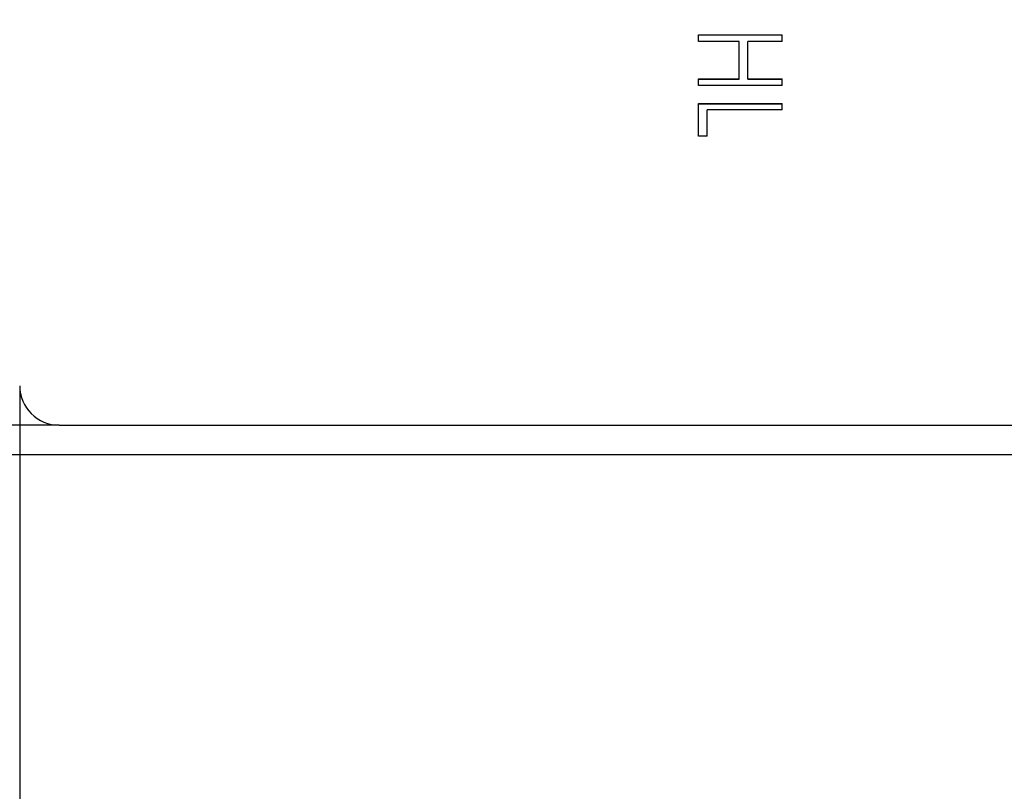
# Model space of a CAD drawing. Units: millimetres. Extents: x 0 to 297, y -2 to 208.
# Drawn here: x 89 to 114, y 117 to 136 of the extents above; entities that cross this region are included whole.
import ezdxf

# ---------------------------------------------------------------- set-up
doc = ezdxf.new("R2010")
doc.units = ezdxf.units.MM
doc.header["$PDSIZE"] = -1
doc.layers.add('1轮廓实线层', color=7, linetype='Continuous')
doc.layers.add('7标注层', color=4, linetype='Continuous', lineweight=5)
doc.styles.add('TH-GBD2M', font='calibri.ttf', dxfattribs={"width": 0.8, "height": 2.5})
doc.dimstyles.new('TH-GBD2M$0', dxfattribs={"dimtxt": 2.5, "dimasz": 2.5, "dimexe": 2, "dimexo": 0, "dimgap": 1.5, "dimtad": 1, "dimlfac": -2, "dimzin": 9, "dimdsep": 46, "dimtxsty": 'TH-GBD2M', "dimcen": 0, "dimclrd": 4, "dimclre": 4, "dimclrt": 3, "dimazin": 2, "dimtfac": 1, "dimtofl": 0, "dimtmove": 0, "dimatfit": 3, "dimfxl": 1, "dimtolj": 1, "dimtzin": 0, "dimarcsym": 0})

# ---------------------------------------------------------------- blocks, each defined once
blk = doc.blocks.new('*D14')
at = {"layer": '7标注层', "color": 4, "lineweight": -2, "transparency": 16777216}
for p, q in [((89.637, 158.565), (75.651, 158.565)), ((77.651, 128.565), (77.651, 156.065)), ((89.637, 126.065), (75.651, 126.065))]:
    blk.add_line(p, q, dxfattribs=at)
at = {"layer": '7标注层', "color": 4, "transparency": 16777216}
for points in [[(77.235, 156.065), (78.068, 156.065), (77.651, 158.565)], [(77.235, 128.565), (78.068, 128.565), (77.651, 126.065)]]:
    blk.add_solid(points, dxfattribs=at)
at = {"layer": 'Defpoints', "color": 0, "transparency": 16777216}
for p in [(77.651, 158.565), (89.637, 158.565), (89.637, 126.065)]:
    blk.add_point(p, dxfattribs=at)
at = {"layer": '7标注层', "color": 3, "transparency": 16777216, "insert": (74.467, 142.315), "char_height": 2.5, "attachment_point": 5, "rotation": 90, "style": 'TH-GBD2M'}
blk.add_mtext('\\A1;%%C32.5', dxfattribs=at)
blk = doc.blocks.new('*D15')
at = {"layer": '7标注层', "color": 4, "lineweight": -2, "transparency": 16777216}
for p, q in [((115.567, 159.314), (67.978, 159.314)), ((69.978, 156.814), (69.978, 127.816)), ((115.567, 125.316), (67.978, 125.316))]:
    blk.add_line(p, q, dxfattribs=at)
at = {"layer": '7标注层', "color": 4, "transparency": 16777216}
for points in [[(69.562, 156.814), (70.395, 156.814), (69.978, 159.314)], [(69.562, 127.816), (70.395, 127.816), (69.978, 125.316)]]:
    blk.add_solid(points, dxfattribs=at)
at = {"layer": 'Defpoints', "color": 0, "transparency": 16777216}
for p in [(115.567, 159.314), (69.978, 125.316), (115.567, 125.316)]:
    blk.add_point(p, dxfattribs=at)
at = {"layer": '7标注层', "color": 3, "transparency": 16777216, "insert": (66.794, 142.315), "char_height": 2.5, "attachment_point": 5, "rotation": 90, "style": 'TH-GBD2M'}
blk.add_mtext('\\A1;%%C34', dxfattribs=at)
blk = doc.blocks.new('*D27')
at = {"layer": '7标注层', "color": 4, "lineweight": -2, "transparency": 16777216}
for p, q in [((154.517, 130.565), (154.517, 75.006)), ((88.637, 127.065), (88.637, 75.006)), ((152.017, 77.006), (91.137, 77.006))]:
    blk.add_line(p, q, dxfattribs=at)
at = {"layer": '7标注层', "color": 4, "transparency": 16777216}
for points in [[(91.137, 77.422), (91.137, 76.589), (88.637, 77.006)], [(152.017, 77.422), (152.017, 76.589), (154.517, 77.006)]]:
    blk.add_solid(points, dxfattribs=at)
at = {"layer": 'Defpoints', "color": 0, "transparency": 16777216}
for p in [(154.517, 130.565), (88.637, 127.065), (88.637, 77.006)]:
    blk.add_point(p, dxfattribs=at)
at = {"layer": '7标注层', "color": 3, "transparency": 16777216, "insert": (121.577, 79.787), "char_height": 2.5, "attachment_point": 5, "style": 'TH-GBD2M'}
blk.add_mtext('\\A1;65.88', dxfattribs=at)
blk = doc.blocks.new('*D28')
at = {"layer": '7标注层', "color": 4, "lineweight": -2, "transparency": 16777216}
for p, q in [((87.917, 130.715), (87.917, 67.659)), ((154.517, 130.565), (154.517, 67.659)), ((152.017, 69.659), (90.417, 69.659))]:
    blk.add_line(p, q, dxfattribs=at)
at = {"layer": '7标注层', "color": 4, "transparency": 16777216}
for points in [[(90.417, 70.076), (90.417, 69.242), (87.917, 69.659)], [(152.017, 70.076), (152.017, 69.242), (154.517, 69.659)]]:
    blk.add_solid(points, dxfattribs=at)
at = {"layer": 'Defpoints', "color": 0, "transparency": 16777216}
for p in [(87.917, 130.715), (154.517, 130.565), (87.917, 69.659)]:
    blk.add_point(p, dxfattribs=at)
at = {"layer": '7标注层', "color": 3, "transparency": 16777216, "insert": (121.217, 72.439), "char_height": 2.5, "attachment_point": 5, "style": 'TH-GBD2M'}
blk.add_mtext('\\A1;66.6', dxfattribs=at)

msp = doc.modelspace()

# ---------------------------------------------------------------- linework, layer by layer
at = {"layer": '1轮廓实线层'}
for p, q in [((105.8346, 135.962), (107.9512, 135.962)), ((105.8346, 135.9576), (105.8346, 135.962)), ((105.8346, 135.9576), (107.9512, 135.9576)), ((105.8346, 135.7875), (105.8346, 135.9576)), ((107.9512, 135.9576), (107.9512, 135.962)), ((107.9512, 135.7875), (107.9512, 135.9576)), ((106.8658, 135.7875), (105.8346, 135.7875)), ((106.8658, 134.8354), (106.8658, 135.7875)), ((107.9512, 135.7875), (107.0828, 135.7875)), ((107.0828, 134.8354), (107.0828, 135.7875)), ((105.8346, 134.8405), (106.8658, 134.8405)), ((105.8346, 134.8354), (105.8346, 134.8405)), ((105.8346, 134.6725), (105.8346, 134.8354)), ((105.8346, 134.8354), (106.8658, 134.8354)), ((107.0828, 134.8405), (107.9512, 134.8405)), ((107.0828, 134.8354), (107.9512, 134.8354)), ((107.9512, 134.8354), (107.9512, 134.8405)), ((107.9512, 134.6725), (107.9512, 134.8354)), ((107.9512, 134.6725), (105.8346, 134.6725)), ((105.8346, 134.2189), (107.9512, 134.2189)), ((105.8346, 134.2135), (105.8346, 134.2189)), ((105.8346, 134.2135), (107.9512, 134.2135)), ((105.8346, 133.3908), (105.8346, 134.2135)), ((107.9512, 134.2135), (107.9512, 134.2189)), ((107.9512, 134.0551), (107.9512, 134.2135)), ((107.9512, 134.0551), (106.0517, 134.0551)), ((106.0517, 133.3908), (106.0517, 134.0551)), ((106.0517, 133.3908), (105.8346, 133.3908)), ((89.6374, 126.0648), (114.8174, 126.0648))]:
    msp.add_line(p, q, dxfattribs=at)
msp.add_arc((89.6374, 127.0648), 1, 180, 270, dxfattribs=at)

# ---------------------------------------------------------------- dimensions: what is measured, and where the dimension line sits
at = {"layer": '7标注层'}
for base, p1, p2, picture, middle in [((69.97826, 125.31597), (115.5674, 159.31354), (115.5674, 125.31597), '*D15', (66.79365, 142.31475)), ((77.6512, 158.5648), (89.6374, 126.0648), (89.6374, 158.5648), '*D14', (74.4666, 142.3148))]:
    dim = msp.add_linear_dim(base=base, p1=p1, p2=p2, angle=90, text='%%C<>', dimstyle='TH-GBD2M$0', dxfattribs=at)
    dim.commit()
    dim.dimension.update_dxf_attribs({"geometry": picture, "text_midpoint": middle})
for base, p2, picture, middle in [((87.9174, 69.6589), (87.9174, 130.7148), '*D28', (121.2174, 72.4387)), ((88.6374, 77.0057), (88.6374, 127.0648), '*D27', (121.5774, 79.7865))]:
    dim = msp.add_linear_dim(base=base, p1=(154.5174, 130.5648), p2=p2, dimstyle='TH-GBD2M$0', dxfattribs=at)
    dim.commit()
    dim.dimension.update_dxf_attribs({"geometry": picture, "text_midpoint": middle})

doc.saveas('drawing.dxf')
